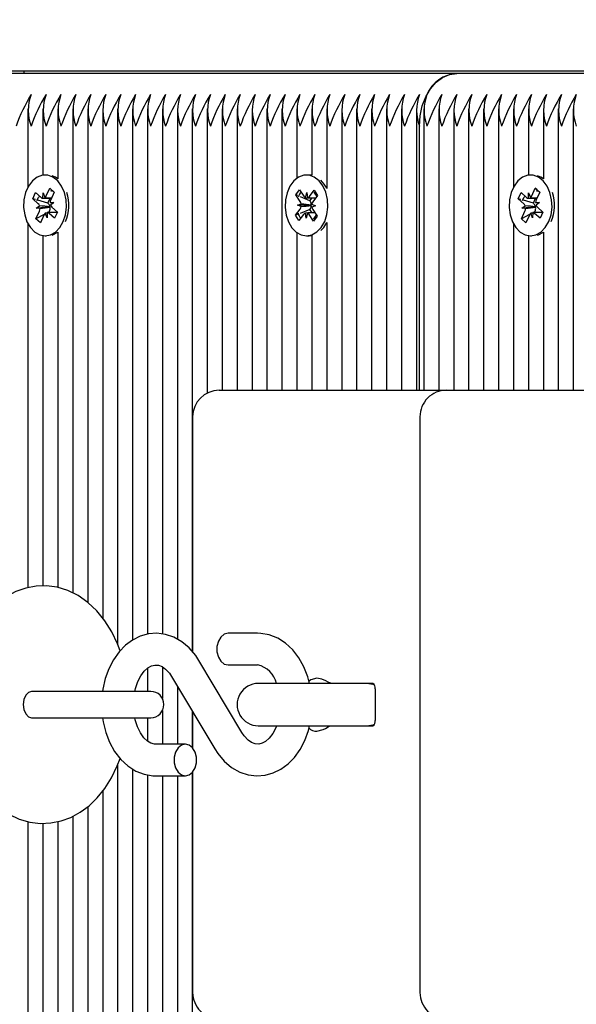
# Model space of a CAD drawing. Units: metres. Extents: x 3 to 16.8, y 5.5 to 17.7.
# Drawn here: x 9.9 to 10, y 14.6 to 14.8 of the extents above; entities that cross this region are included whole.
import ezdxf

# ---------------------------------------------------------------- set-up
doc = ezdxf.new("R2010")
doc.units = ezdxf.units.M
doc.header["$LTSCALE"] = 100
doc.header["$PDSIZE"] = -1
doc.linetypes.add('SLD-Сплошная', pattern=[0])
doc.layers.add('ПРИМЕЧАНИЯ', color=7, linetype='SLD-Сплошная')
doc.styles.add('SLDTEXTSTYLE3', font='isocpeui.ttf')
doc.dimstyles.new('SLDDIMSTYLE4', dxfattribs={"dimtxt": 0.3, "dimasz": 0.3, "dimexe": 0, "dimexo": 0.0625, "dimgap": 0.075, "dimtad": 2, "dimrnd": 1e-09, "dimzin": 12, "dimdsep": 46, "dimtxsty": 'SLDTEXTSTYLE3', "dimsah": 1, "dimcen": 0.09, "dimadec": 0, "dimazin": 3, "dimtfac": 1, "dimtdec": 3, "dimtofl": 0, "dimtmove": 0, "dimatfit": 3, "dimfxl": 1, "dimfrac": 2, "dimtolj": 1, "dimtzin": 12, "dimarcsym": 0})

# ---------------------------------------------------------------- blocks, each defined once
blk = doc.blocks.new('_D_14')
at = {"layer": 'Defpoints', "color": 0, "transparency": 16777216}
for p in [(13.65499521336985, 17.33466867870621), (13.65499521336985, 14.80292184708517), (6.409072091224519, 11.35716377777257)]:
    blk.add_point(p, dxfattribs=at)
at = {"layer": 'ПРИМЕЧАНИЯ', "color": 0, "lineweight": -2, "transparency": 16777216}
for p, q in [((6.409072091224519, 11.41966377777257), (6.409072091224519, 17.33466867870621)), ((6.709072091224519, 17.33466867870621), (13.35499521336985, 17.33466867870621)), ((13.65499521336985, 14.86542184708517), (13.65499521336985, 17.33466867870621))]:
    blk.add_line(p, q, dxfattribs=at)
at = {"layer": 'ПРИМЕЧАНИЯ', "color": 0, "transparency": 16777216}
for points in [[(6.709072091224519, 17.38466867870621), (6.709072091224519, 17.28466867870621), (6.409072091224519, 17.33466867870621)], [(13.35499521336985, 17.38466867870621), (13.35499521336985, 17.28466867870621), (13.65499521336985, 17.33466867870621)]]:
    blk.add_solid(points, dxfattribs=at)
at = {"layer": 'ПРИМЕЧАНИЯ', "color": 0, "transparency": 16777216, "insert": (10.03203365229719, 17.71353231506984), "char_height": 0.3, "attachment_point": 2, "style": 'SLDTEXTSTYLE3'}
blk.add_mtext('\\A1;7.25м', dxfattribs=at)
blk = doc.blocks.new('_D_16')
at = {"layer": 'Defpoints', "color": 0, "transparency": 16777216}
for p in [(11.17896231802888, 16.69334211545534), (3.345502430338796, 6.476501578714985), (11.17896231802892, 6.476501578714986)]:
    blk.add_point(p, dxfattribs=at)
at = {"layer": 'ПРИМЕЧАНИЯ', "color": 0, "lineweight": -2, "transparency": 16777216}
for p, q in [((11.11646231802888, 16.69334211545534), (3.345502430338794, 16.69334211545533)), ((3.345502430338794, 16.39334211545533), (3.345502430338796, 6.776501578714985)), ((11.11646231802892, 6.476501578714986), (3.345502430338796, 6.476501578714985))]:
    blk.add_line(p, q, dxfattribs=at)
at = {"layer": 'ПРИМЕЧАНИЯ', "color": 0, "transparency": 16777216}
for points in [[(3.295502430338794, 16.39334211545533), (3.395502430338794, 16.39334211545533), (3.345502430338794, 16.69334211545533)], [(3.295502430338796, 6.776501578714985), (3.395502430338796, 6.776501578714985), (3.345502430338796, 6.476501578714985)]]:
    blk.add_solid(points, dxfattribs=at)
at = {"layer": 'ПРИМЕЧАНИЯ', "color": 0, "transparency": 16777216, "insert": (2.970502430338797, 11.90402277519834), "char_height": 0.3, "attachment_point": 2, "rotation": 90, "style": 'SLDTEXTSTYLE3'}
blk.add_mtext('\\A1;10.22м', dxfattribs=at)

msp = doc.modelspace()

# ---------------------------------------------------------------- linework, layer by layer
at = {"color": 7, "linetype": 'SLD-Сплошная', "lineweight": 25}
for p, q in [((9.879867031962528, 14.80792184708516), (9.891180740461513, 14.80792184708516)), ((9.973084758731371, 14.80742184708516), (9.881988352306077, 14.80742184708516)), ((9.891180740461513, 14.80742184708516), (9.891180740461513, 14.80792184708516)), ((9.891180740461513, 14.80792184708516), (10.33865896460482, 14.80792184708516)), ((10.06500864028562, 14.80742184708516), (9.973084758731373, 14.80742184708516)), ((9.891888799238476, 14.80073101931478), (9.891888799238476, 14.78589842822961)), ((9.894717226363223, 14.80073101931478), (9.894717226363223, 14.78814252577616)), ((9.89754565348797, 14.80073101931478), (9.89754565348797, 14.78746062537718)), ((9.900374080612714, 14.80073101931478), (9.900374080612716, 14.7090431720711)), ((9.903202507737461, 14.80073101931478), (9.903202507737461, 14.7072687602676)), ((9.906030934862208, 14.80073101931478), (9.906030934862208, 14.70428275663215)), ((9.908859361986954, 14.80073101931478), (9.908859361986954, 14.69938780989443)), ((9.9116877891117, 14.80073101931478), (9.9116877891117, 14.70013988068161)), ((9.914516216236446, 14.80073101931478), (9.914516216236446, 14.70124682670146)), ((9.917344643361192, 14.80073101931478), (9.917344643361192, 14.70129068389953)), ((9.920173070485937, 14.80073101931478), (9.920173070485937, 14.70031052614688)), ((9.923001497610686, 14.80073101931478), (9.923001497610686, 14.69796637675022)), ((9.925829924735432, 14.80073101931478), (9.925829924735432, 14.74689240391805)), ((9.928658351860177, 14.80073101931478), (9.928658351860177, 14.74742184708516)), ((9.931486778984922, 14.80073101931478), (9.931486778984922, 14.74742184708516)), ((9.93431520610967, 14.80073101931478), (9.93431520610967, 14.74742184708516)), ((9.937143633234417, 14.80073101931478), (9.937143633234417, 14.74742184708516)), ((9.939972060359162, 14.80073101931478), (9.939972060359162, 14.74742184708516)), ((9.94280048748391, 14.80073101931478), (9.94280048748391, 14.78756056184478)), ((9.945628914608653, 14.80073101931478), (9.945628914608653, 14.7881200494987)), ((9.9484573417334, 14.80073101931478), (9.9484573417334, 14.78563261956273)), ((9.951285768858147, 14.80073101931478), (9.951285768858147, 14.74742184708516)), ((9.954114195982894, 14.80073101931478), (9.954114195982894, 14.74742184708516)), ((9.95694262310764, 14.80073101931478), (9.95694262310764, 14.74742184708516)), ((9.959771050232385, 14.80073101931478), (9.959771050232385, 14.74742184708516)), ((9.96259947735713, 14.80073101931478), (9.96259947735713, 14.74742184708516)), ((9.965427904481878, 14.80073101931478), (9.965427904481878, 14.74742184708516)), ((9.966842118044251, 14.80073101931478), (9.966842118044251, 14.74742184708516)), ((9.969670545168997, 14.80073101931478), (9.969670545168997, 14.74742184708516)), ((9.972498972293744, 14.80073101931478), (9.972498972293744, 14.74742184708516)), ((9.975327399418491, 14.80073101931478), (9.975327399418491, 14.74742184708516)), ((9.978155826543237, 14.80073101931478), (9.978155826543237, 14.74742184708516)), ((9.980984253667984, 14.80073101931478), (9.980984253667984, 14.74742184708516)), ((9.98381268079273, 14.80073101931478), (9.98381268079273, 14.78589842829298)), ((9.986641107917475, 14.80073101931478), (9.986641107917475, 14.78814252590385)), ((9.989469535042222, 14.80073101931478), (9.989469535042222, 14.78746062553931)), ((9.992297962166969, 14.80073101931478), (9.992297962166969, 14.74742184708516)), ((9.995126389291714, 14.80073101931478), (9.995126389291714, 14.74742184708516)), ((9.966013690919505, 14.74742184708516), (9.966013690919505, 14.79742184708516)), ((9.89530301280085, 14.78817184701755), (9.895127308392082, 14.78817184701755)), ((9.94508440245018, 14.78817184688572), (9.94462478304241, 14.78817184688572)), ((9.987226894355102, 14.78817184715061), (9.987051189983736, 14.78817184715061)), ((9.895361220505034, 14.78425383917006), (9.896013410867699, 14.7857115498621)), ((9.896013410867699, 14.7857115498621), (9.89684996736712, 14.78496298694117)), ((9.896289323111265, 14.78543616353482), (9.896013410867699, 14.7857115498621)), ((9.89684996736712, 14.78496298694117), (9.896197777004451, 14.78350527624913)), ((9.89682324486905, 14.78490325948523), (9.896628994067834, 14.78509714002501)), ((9.942584490590413, 14.78443850586054), (9.943301620623487, 14.78540362193195)), ((9.943301620623487, 14.78540362193195), (9.944142484341217, 14.78415401342669)), ((9.945167169630933, 14.78411809526883), (9.94605077627883, 14.78530725614254)), ((9.94605077627883, 14.78530725614254), (9.94673321639757, 14.78429308112377)), ((9.987285102096688, 14.78425383930311), (9.987937292459355, 14.78571154999515)), ((9.987937292459355, 14.78571154999515), (9.988773848958775, 14.78496298707423)), ((9.988213204681333, 14.78543616368942), (9.987937292459355, 14.78571154999515)), ((9.988773848958775, 14.78496298707423), (9.988121658596105, 14.78350527638219)), ((9.988747126460707, 14.78490325961829), (9.98855287589238, 14.78509713992563)), ((9.892801137202612, 14.78367498515625), (9.89333045112014, 14.7848580547034)), ((9.893831894317962, 14.7827526487001), (9.892801137202612, 14.78367498515625)), ((9.893314050198414, 14.78352448823215), (9.892801137202612, 14.78367498515625)), ((9.89333045112014, 14.7848580547034), (9.894361208235491, 14.78393571824727)), ((9.89566284068084, 14.7828353153201), (9.893772068171547, 14.78339009839079)), ((9.894719367299619, 14.78377773631836), (9.894748741639395, 14.78480189416573)), ((9.894748741639395, 14.78480189416573), (9.89508539719437, 14.78389417665758)), ((9.895084491879357, 14.78377689416574), (9.89631930083528, 14.78377689416574)), ((9.89566284068084, 14.7828353153201), (9.896084109902619, 14.78377689416574)), ((9.943425354308138, 14.78318889735527), (9.942584490590413, 14.78443850586054)), ((9.942967064571958, 14.78427664372025), (9.942584490590413, 14.78443850586054)), ((9.945273320322832, 14.78330089651865), (9.94349676806469, 14.78405253297255)), ((9.944462648410953, 14.78387741975866), (9.944667525972577, 14.7848606162647)), ((9.944667525972577, 14.7848606162647), (9.944837709257877, 14.78386427280042)), ((9.945273320322832, 14.78330089651865), (9.945676678773628, 14.78384373771265)), ((9.945348684752968, 14.78318889735527), (9.945273320322832, 14.78330089651865)), ((9.94673321639757, 14.78429308112377), (9.945849609749672, 14.78310392025006)), ((9.984725018794267, 14.78367498528931), (9.985254332711795, 14.78485805483645)), ((9.985755775909617, 14.78275264883316), (9.984725018794267, 14.78367498528931)), ((9.985237931714588, 14.78352448838736), (9.984725018794267, 14.78367498528931)), ((9.985254332711795, 14.78485805483645), (9.986285089827145, 14.78393571838032)), ((9.987586722272496, 14.78283531545315), (9.98569594984368, 14.78339009850024)), ((9.986643248891275, 14.78377773645142), (9.98667262323105, 14.78480189429879)), ((9.98667262323105, 14.78480189429879), (9.987009278786024, 14.78389417679064)), ((9.987008373471012, 14.78377689429879), (9.988243182426935, 14.78377689429879)), ((9.987586722272496, 14.78283531545315), (9.988007991494273, 14.78377689429879)), ((9.893404649417043, 14.77988070709393), (9.8940568397797, 14.78133841778597)), ((9.89344436091406, 14.78188647278164), (9.89408621411948, 14.78236257563335)), ((9.896001985823093, 14.78208825264618), (9.89344436091406, 14.78188647278164)), ((9.894168549872942, 14.78184493119194), (9.89344436091406, 14.78188647278164)), ((9.89592171609696, 14.78120776696432), (9.895653739397043, 14.78106648301366)), ((9.895755224762793, 14.78275264870011), (9.89566284068084, 14.7828353153201)), ((9.89592171609696, 14.78120776696432), (9.895980170224531, 14.78133841778598)), ((9.896079253875257, 14.78106679986938), (9.89592171609696, 14.78120776696432)), ((9.896001985823093, 14.78208825264618), (9.896070166479207, 14.78213882652276)), ((9.896078912568882, 14.78208383990379), (9.896001985823093, 14.78208825264618)), ((9.896086066911208, 14.78299876284316), (9.89681025587009, 14.78295722125345)), ((9.89681025587009, 14.78295722125345), (9.896168402664674, 14.78248111840177)), ((9.896422722466186, 14.782091045335), (9.89745347958154, 14.78116870887887)), ((9.942516349687251, 14.78055061264766), (9.943399956335139, 14.78173977352139)), ((9.94290031267678, 14.78248229451726), (9.943604833896764, 14.78272297002743)), ((9.94359553759344, 14.78219255389098), (9.94290031267678, 14.78248229451726)), ((9.945473587353911, 14.7824595121081), (9.94290031267678, 14.78248229451726)), ((9.945244091412057, 14.78163319212215), (9.943441829758367, 14.78091791491825)), ((9.945244091412057, 14.78163319212215), (9.945323286779969, 14.78173977352139)), ((9.945667974696185, 14.78100325870261), (9.945244091412057, 14.78163319212215)), ((9.945473587353911, 14.7824595121081), (9.94554842490028, 14.78248507778892)), ((9.945547437403365, 14.78242873450063), (9.945473587353911, 14.7824595121081)), ((9.946349253408025, 14.78236139925417), (9.945644732188047, 14.78212072374403)), ((9.945654028491367, 14.78265113988046), (9.946349253408025, 14.78236139925417)), ((9.945824211776667, 14.78165479641618), (9.946665075494398, 14.78040518791091)), ((9.9853285310087, 14.77988070722699), (9.985980721371355, 14.78133841791903)), ((9.985368242505716, 14.7818864729147), (9.986010095711134, 14.7823625757664)), ((9.987925867414747, 14.78208825277924), (9.985368242505716, 14.7818864729147)), ((9.986092431464597, 14.781844931325), (9.985368242505716, 14.7818864729147)), ((9.987845597688615, 14.78120776709737), (9.987577620988697, 14.78106648314671)), ((9.987679106354447, 14.78275264883316), (9.987586722272496, 14.78283531545315)), ((9.987845597688615, 14.78120776709737), (9.987904051816185, 14.78133841791903)), ((9.988003135466911, 14.78106680000243), (9.987845597688615, 14.78120776709737)), ((9.987925867414747, 14.78208825277924), (9.987994048070863, 14.78213882665582)), ((9.988002794160536, 14.78208384003684), (9.987925867414747, 14.78208825277924)), ((9.988009948502864, 14.78299876297622), (9.988734137461744, 14.78295722138651)), ((9.988734137461744, 14.78295722138651), (9.988092284256329, 14.78248111853483)), ((9.98834660405784, 14.78209104546807), (9.989377361173194, 14.78116870901193)), ((9.894946520068723, 14.78069361947466), (9.893404649417043, 14.77988070709393)), ((9.894241205916451, 14.77913214417301), (9.893404649417043, 14.77988070709393)), ((9.894893396279114, 14.78058985486505), (9.894241205916451, 14.77913214417301)), ((9.895505875144755, 14.78004179986937), (9.895169219589778, 14.78094951737753)), ((9.895535249484531, 14.78106595771674), (9.895505875144755, 14.78004179986937)), ((9.89740788474971, 14.78106679986938), (9.895841625384701, 14.78106679986938)), ((9.89692416566401, 14.7799856393317), (9.895893408548657, 14.78090797578784)), ((9.89745347958154, 14.78116870887887), (9.89692416566401, 14.7799856393317)), ((9.9429359651518, 14.78071714860853), (9.942516349687251, 14.78055061264766)), ((9.94319878980598, 14.7795364376289), (9.942516349687251, 14.78055061264766)), ((9.944082396453874, 14.78072559850262), (9.94319878980598, 14.7795364376289)), ((9.944582040112232, 14.77998307750674), (9.944411856826932, 14.78097942097102)), ((9.944786917673854, 14.78096627401278), (9.944582040112232, 14.77998307750674)), ((9.945947945461322, 14.77944007183949), (9.945107081743588, 14.78068968034475)), ((9.946665075494398, 14.78040518791091), (9.945947945461322, 14.77944007183949)), ((9.986870401660378, 14.78069361960772), (9.9853285310087, 14.77988070722699)), ((9.986165087508105, 14.77913214430607), (9.9853285310087, 14.77988070722699)), ((9.98681727787077, 14.78058985499811), (9.986165087508105, 14.77913214430607)), ((9.987429756736411, 14.78004180000243), (9.987093101181435, 14.78094951751059)), ((9.987459131076186, 14.7810659578498), (9.987429756736411, 14.78004180000243)), ((9.989331766341364, 14.78106680000243), (9.987765506976357, 14.78106680000243)), ((9.988848047255667, 14.77998563946476), (9.987817290140311, 14.7809079759209)), ((9.989377361173194, 14.78116870901193), (9.988848047255667, 14.77998563946476)), ((9.891888799238476, 14.77894526580549), (9.891888799238476, 14.71006783111124)), ((9.94734857194249, 14.77764591001216), (9.947887281509272, 14.77825648520152)), ((9.947887281509272, 14.77825648520152), (9.9484573417334, 14.77921107420871)), ((9.9484573417334, 14.77921107420871), (9.9484573417334, 14.74742184708516)), ((9.98381268079273, 14.77894526600823), (9.98381268079273, 14.74742184708516)), ((9.894717226363223, 14.77670116825894), (9.894717226363223, 14.71038580192654)), ((9.895127308392082, 14.77667184701755), (9.89530301280085, 14.77667184701755)), ((9.89754565348797, 14.77738306865793), (9.89754565348797, 14.71008846112213)), ((9.94280048748391, 14.77728313192666), (9.94280048748391, 14.74742184708516)), ((9.94462478304241, 14.77667184688572), (9.94508440245018, 14.77667184688572)), ((9.945628914608653, 14.77672364427274), (9.945628914608653, 14.74742184708516)), ((9.986641107917475, 14.77670116839736), (9.986641107917475, 14.74742184708516)), ((9.987051189983736, 14.77667184715061), (9.987226894355102, 14.77667184715061)), ((9.989469535042222, 14.7773830687619), (9.989469535042222, 14.74742184708516)), ((9.928069148173115, 14.74742184708516), (9.932462546455318, 14.74742184708516)), ((9.932462546455318, 14.74742184708516), (9.971102156762107, 14.74742184708516)), ((9.971102156762107, 14.74742184708516), (10.01377982629177, 14.74742184708516)), ((9.923069148173115, 14.74242184708516), (9.923069148173115, 14.69788608517167)), ((9.966102156762107, 14.74242184708516), (9.966102156762107, 14.63342184708516)), ((9.935365460316312, 14.70142184708515), (9.929798006203018, 14.70142184708515)), ((9.932393790958578, 14.68262541382789), (9.924241475963232, 14.69629203267046)), ((9.914516216236446, 14.6948019882692), (9.914516216236446, 14.69042184708516)), ((9.917344643361192, 14.69505374536356), (9.917344643361192, 14.68907125728462)), ((9.929798006203018, 14.69542184708515), (9.935365460316312, 14.69542184708515)), ((9.919088608157251, 14.69321828034242), (9.927240923152599, 14.67955166149985)), ((9.95438726001914, 14.69192184708516), (9.93549049707335, 14.69192184708516)), ((9.957211283796845, 14.69192184708516), (9.95438726001914, 14.69192184708516)), ((9.898746080961407, 14.69042184708516), (9.892561579617015, 14.69042184708516)), ((9.915124540617313, 14.69042184708516), (9.898746080961407, 14.69042184708516)), ((9.920173070485937, 14.69140027732074), (9.920173070485937, 14.68042184708516)), ((9.957625497359219, 14.69092184708516), (9.957625497359219, 14.68492184708516)), ((9.917344643361192, 14.6867724368857), (9.917344643361192, 14.68042184708516)), ((9.923001497610686, 14.68665867503231), (9.923001497610686, 14.67979586474794)), ((9.923069148173115, 14.68654526498231), (9.923069148173115, 14.67972000069103)), ((9.892561579617016, 14.68542184708516), (9.898746080961407, 14.68542184708516)), ((9.898746080961407, 14.68542184708516), (9.915124540617313, 14.68542184708516)), ((9.914516216236446, 14.68542184708516), (9.914516216236446, 14.68102894011289)), ((9.93549049707335, 14.68392184708516), (9.95438726001914, 14.68392184708516)), ((9.95438726001914, 14.68392184708516), (9.957211283796845, 14.68392184708516)), ((9.921684392912814, 14.68042184708516), (9.91611693879952, 14.68042184708516)), ((9.908859361986954, 14.67647578466485), (9.908859361986954, 14.31111267485554)), ((9.9116877891117, 14.67575032706284), (9.9116877891117, 14.31111267485554)), ((9.923001497610686, 14.67504782942236), (9.923001497610686, 14.31111267485553)), ((9.923069148173115, 14.67512369347928), (9.923069148173115, 14.63342184708516)), ((9.914516216236446, 14.67462099128263), (9.914516216236446, 14.31111267485554)), ((9.91611693879952, 14.67442184708516), (9.921684392912814, 14.67442184708516)), ((9.917344643361192, 14.67442184708516), (9.917344643361192, 14.31111267485554)), ((9.920173070485937, 14.67442184708516), (9.920173070485937, 14.31111267485554)), ((9.906030934862208, 14.67155755495294), (9.906030934862208, 14.31111267485554)), ((9.903202507737461, 14.66859751888612), (9.903202507737461, 14.31111267485554)), ((9.891888799238476, 14.66577303489529), (9.891888799238476, 14.33289842836482)), ((9.89754565348797, 14.66577838417815), (9.89754565348797, 14.33446062551239)), ((9.900374080612716, 14.66677938252586), (9.900374080612716, 14.31111267485553)), ((9.894717226363223, 14.66545138327487), (9.894717226363223, 14.33514252591138))]:
    msp.add_line(p, q, dxfattribs=at)
at = {"color": 7, "linetype": 'SLD-Сплошная', "lineweight": 25, "flags": 128}
for points in [[(9.966013690919505, 14.79742184708516), (9.96614955950476, 14.79937275030532), (9.966551943906989, 14.80124868140881), (9.967205380719275, 14.80297754941536), (9.96808475873137, 14.80449291489702), (9.969156283939435, 14.80573654320818), (9.97037877823064, 14.80666064241027), (9.971705261834956, 14.80722969988919), (9.973084758731371, 14.80742184708516)], [(9.898563165443248, 14.77934739216377), (9.898995865501558, 14.78065237484161), (9.899185489889122, 14.78206853996392), (9.89912012380828, 14.78350690466778), (9.898803874450293, 14.78487709120892), (9.898256612925401, 14.78609300572776), (9.897512725687903, 14.78707824784325), (9.89661895390876, 14.78777091116983), (9.895631456555915, 14.78812747312323), (9.894612281719809, 14.78812552960459), (9.893625467903657, 14.78776520273233), (9.892733020248775, 14.78706913316902), (9.891991014523514, 14.78608105752529), (9.891446073676498, 14.78486306022773), (9.891132438345295, 14.78349167252602), (9.891069815391235, 14.78205306375306), (9.891262139644835, 14.78063762698891), (9.891697326665922, 14.77933429933105), (9.892348032053452, 14.77822497364955), (9.893173369594802, 14.77737935295678), (9.894121480296869, 14.77685057071084), (9.895132790877335, 14.77667185224497), (9.89614375697309, 14.77685442709767), (9.897090855866264, 14.77738682341947), (9.897914577850212, 14.77823558879146), (9.898563165443248, 14.77934739216377)], [(9.89754565348797, 14.78746062537718), (9.89707857331653, 14.78777091116983), (9.896436883773317, 14.78804480439658)], [(9.947427662101502, 14.77825648520152), (9.94807208462694, 14.77937312197674), (9.948499900515532, 14.78068132135042), (9.948684228521604, 14.7820988843447), (9.94861348663862, 14.78353674026319), (9.948292119839266, 14.78490454333049), (9.94774032078144, 14.78611634944945), (9.946992761029325, 14.78709601638489), (9.946096412511478, 14.78778198806031), (9.945107596101815, 14.78813116235251), (9.94408844277197, 14.78812159935654), (9.943102989673834, 14.7877538999506), (9.942213156449812, 14.78705116804068), (9.941474854593945, 14.78605755885714), (9.940934474327124, 14.78483550451922), (9.940625969728888, 14.78346179119538), (9.940568725277748, 14.78202273434591), (9.940766337853098, 14.78060875520515), (9.941206390730063, 14.77930869928277), (9.941861233767977, 14.77820425387364), (9.94268972077043, 14.77736481534468), (9.943639794852093, 14.7768431287059), (9.944651759364284, 14.77667197344745), (9.945662028854962, 14.77686210388368), (9.946607124376513, 14.77740157342004), (9.947427662101502, 14.77825648520152)], [(9.945628914608653, 14.7881200494987), (9.945567215509586, 14.78813116235251), (9.94508440245018, 14.78817184688572)], [(9.990487047034902, 14.77934739229683), (9.990919747093214, 14.78065237497466), (9.991109371480778, 14.78206854009698), (9.991044005399935, 14.78350690480084), (9.990727756041947, 14.78487709134198), (9.990180494517055, 14.78609300586081), (9.98943660727956, 14.78707824797631), (9.988542835500414, 14.78777091130288), (9.987555338147569, 14.78812747325629), (9.986536163311463, 14.78812552973765), (9.985549349495312, 14.78776520286539), (9.984656901840431, 14.78706913330208), (9.983914896115168, 14.78608105765835), (9.983369955268152, 14.78486306036079), (9.98305631993695, 14.78349167265907), (9.982993696982891, 14.78205306388612), (9.98318602123649, 14.78063762712197), (9.983621208257576, 14.77933429946411), (9.984271913645108, 14.77822497378261), (9.985097251186456, 14.77737935308983), (9.986045361888523, 14.77685057084389), (9.98705667246899, 14.77667185237803), (9.988067638564747, 14.77685442723072), (9.989014737457918, 14.77738682355252), (9.989838459441867, 14.77823558892451), (9.990487047034902, 14.77934739229683)], [(9.989469535042222, 14.78746062553932), (9.989002454908185, 14.78777091130289), (9.988360765414711, 14.7880448045146)], [(9.896167908131403, 14.78525437944389), (9.896316598845123, 14.78521201106565), (9.89662899406784, 14.78509714002501)], [(9.94598508608171, 14.78492714883127), (9.946160878552623, 14.78472499021418), (9.946588861666882, 14.78411809526882)], [(9.988091789610632, 14.78525437946527), (9.988240480399375, 14.78521201106565), (9.988552875892385, 14.78509713992562)], [(9.893567842096854, 14.78338443430093), (9.89387015913636, 14.78392019663021), (9.894119475505306, 14.78415202420952)], [(9.98549172370891, 14.78338443440337), (9.985794040690616, 14.78392019663022), (9.986043357150821, 14.78415202429439)], [(9.896436883773317, 14.77679888963853), (9.896603376380861, 14.77685442709767), (9.89754565348797, 14.77738306865793)], [(9.945084402450181, 14.77667184688572), (9.945111378772056, 14.77667197344745), (9.945628914608653, 14.77672364427274)], [(9.988360765414711, 14.77679888978662), (9.988527257972518, 14.77685442723073), (9.989469535042222, 14.77738306876191)], [(9.909325328758928, 14.69810404053113), (9.90885504507441, 14.69939970327482), (9.907754097328306, 14.70168201086), (9.906436459687818, 14.70378315208653), (9.904914229795839, 14.70565853165761), (9.903210353674858, 14.70726326779557), (9.901361490134605, 14.70855754670223), (9.899413690021987, 14.70951550905443), (9.897413697348098, 14.71012893385475), (9.895402429691643, 14.71040348472225), (9.89341289378317, 14.71035214148503), (9.891471711792807, 14.70999002603806), (9.8896032924762, 14.70933293026941), (9.887821096489025, 14.70839235485785), (9.886137425681984, 14.70717528773199), (9.884567016447814, 14.70568718682177), (9.883129356727311, 14.70393754041168), (9.881847944183185, 14.7019455457194), (9.880746289815978, 14.69974188151993), (9.879843401537643, 14.69736511010954), (9.879152422078317, 14.69485845090536), (9.878679576506567, 14.69225977095958), (9.878428046173656, 14.68960457016219), (9.87838394575194, 14.68792184708516)], [(9.924241475963234, 14.69629203267046), (9.923649774466138, 14.69719696449119), (9.922434633845723, 14.69863916327081), (9.921037757228115, 14.69981889121681), (9.919509873899365, 14.70068759982172), (9.917907579427078, 14.70122189670156), (9.916285643720672, 14.70142008690342), (9.914688171649182, 14.70129493624577), (9.913149969518216, 14.70086457931543), (9.911697716555592, 14.7001471841722), (9.910350407219198, 14.69915598631999), (9.909129888011108, 14.69790347727709), (9.908063027137525, 14.69640906761188), (9.907178580548663, 14.69470461744555), (9.906501364682136, 14.69283329821166), (9.906048776678299, 14.69084459620113), (9.906003898299117, 14.69042184708516)], [(9.929798006203018, 14.70142184708515), (9.929061184085523, 14.70124092494751), (9.928413233589731, 14.70071998041451), (9.927932307108172, 14.69992184708515), (9.927676411472236, 14.69894279161815), (9.927676411472236, 14.69790090255215), (9.927932307108172, 14.69692184708515), (9.928413233589731, 14.6961237137558), (9.929061184085523, 14.6956027692228), (9.929798006203018, 14.69542184708515), (9.929798006203018, 14.69542184708515)], [(9.9451899658996, 14.69192184708516), (9.94487557202196, 14.69317946742198), (9.944145548111965, 14.69505451753726), (9.943189468097934, 14.69677222850154), (9.942021238268318, 14.69828375720723), (9.940666791017213, 14.69953863263306), (9.939167951405068, 14.70049194162742), (9.937579555452087, 14.70111476709049), (9.935957987872342, 14.70140011599132), (9.93536546031631, 14.70142184708516)], [(9.912098916820746, 14.69042184708516), (9.912215913886305, 14.6909934940835), (9.912673568292355, 14.69229521332438), (9.913256854590994, 14.6933993086731), (9.9139178180592, 14.69426628425828), (9.914601928561483, 14.69487872051547), (9.915263918597915, 14.69524876637068), (9.915901828020255, 14.69541075994558), (9.916607886984826, 14.69536424203562), (9.917267050114411, 14.69510829245733), (9.917932339585764, 14.69464060217911), (9.918655633163773, 14.69386055213071), (9.919088608157253, 14.69321828034242)], [(9.946604682079048, 14.69292184708516), (9.945469527677629, 14.69264354661914), (9.945182596008086, 14.69244426241181), (9.945091572218093, 14.69231543584015)], [(9.949433109203795, 14.69192184708516), (9.949244010260703, 14.69194889725306), (9.949032689314674, 14.69201962669225), (9.948729261392028, 14.692160204948), (9.94827989443994, 14.69240070319469), (9.947534273388445, 14.69274995571257), (9.946604682079048, 14.69292184708516)], [(9.957492703214738, 14.69162905313673), (9.957226565050851, 14.69172607315034), (9.95599049707335, 14.69192184708516)], [(9.89258413144117, 14.69042209708516), (9.891973837709319, 14.69023177688632), (9.891456455665814, 14.68968979081482), (9.891110752036703, 14.68887865133693), (9.890989357065703, 14.68792184708516), (9.891110752036703, 14.68696504283339), (9.891456455665814, 14.6861539033555), (9.891973837709319, 14.685611917284), (9.89258413144117, 14.68542159708516)], [(9.87838394575194, 14.68792184708516), (9.878417435699314, 14.68645519290848), (9.878651320859753, 14.68379441556355), (9.879108198183186, 14.68118257642085), (9.879787250336804, 14.67865275290786), (9.880687582260846, 14.67623709092865), (9.881807757764477, 14.67396918549523), (9.883144045368716, 14.67188598306588), (9.884683361161942, 14.67003260754731), (9.886401640151412, 14.6684537115361), (9.888261119579266, 14.66718821531601), (9.890215328323034, 14.66626045441263), (9.89221784114164, 14.66567719728966), (9.894228406006873, 14.66543187372296), (9.896214711073338, 14.66551115013051), (9.898150143613908, 14.66589975708004), (9.9000114879009, 14.66658213205675), (9.901785536565068, 14.66754721469584), (9.903459911374437, 14.66878831466501), (9.905019518563254, 14.67029986945042), (9.906444434004671, 14.6720717367763), (9.907710964943867, 14.67408369958506), (9.908795836745774, 14.67630417907218), (9.909325616265265, 14.67773531300791)], [(9.906012774056125, 14.68542184708516), (9.906109941727111, 14.68465183906126), (9.906606827093873, 14.68266422674833), (9.907336851003866, 14.68078917663305), (9.908292931017899, 14.67907146566877), (9.909461160847515, 14.67755993696308), (9.91081560809862, 14.67630506153726), (9.912314447710765, 14.67535175254289), (9.913902843663744, 14.67472892707982), (9.915524411243489, 14.67444357817899), (9.916116938799522, 14.67442184708515)], [(9.916116938799522, 14.68042184708515), (9.915843207021574, 14.68043979321751), (9.915174927495386, 14.68063268303735), (9.914511993528587, 14.68103148034254), (9.913849511050413, 14.68165302468626), (9.913173297867411, 14.68257881683338), (9.912598219397426, 14.68372662575966), (9.912161606271878, 14.68505501380674), (9.912093843324723, 14.68542184708516)], [(9.927240923152599, 14.67955166149985), (9.927832624649694, 14.67864672967912), (9.929047765270107, 14.6772045308995), (9.930444641887716, 14.6760248029535), (9.931972525216466, 14.67515609434859), (9.933574819688754, 14.67462179746875), (9.935196755395161, 14.6744236072669), (9.93679422746665, 14.67454875792454), (9.938332429597615, 14.67497911485489), (9.939784682560239, 14.67569650999811), (9.941131991896633, 14.67668770785032), (9.942352511104724, 14.67794021689322), (9.943419371978306, 14.67943462655844), (9.94430381856717, 14.68113907672476), (9.944981034433695, 14.68301039595865), (9.945188462114544, 14.68392184708516)], [(9.938940097765753, 14.68392184708516), (9.938808830823477, 14.68354848084593), (9.938225544524839, 14.6824443854972), (9.93756458105663, 14.68157740991203), (9.93688047055435, 14.68096497365484), (9.936218480517917, 14.68059492779963), (9.935580571095578, 14.68043293422473), (9.934874512131007, 14.6804794521347), (9.934215349001422, 14.68073540171298), (9.933550059530068, 14.6812030919912), (9.932826765952058, 14.6819831420396), (9.932393790958578, 14.68262541382789)], [(9.946604682079048, 14.68292184708516), (9.947795706308279, 14.68320014755118), (9.948198473861481, 14.68339943175851), (9.948747728944445, 14.68369286874758), (9.949005838117829, 14.68381310263708), (9.949265182073741, 14.68389995946), (9.949433109203795, 14.68392184708516)], [(9.95599049707335, 14.68392184708516), (9.957226565050851, 14.68411762101998), (9.957470225046567, 14.68420561174206)], [(9.921684392912814, 14.68042184708515), (9.920947570795317, 14.68024092494751), (9.920299620299527, 14.67971998041451), (9.919818693817968, 14.67892184708515), (9.919562798182033, 14.67794279161815), (9.919562798182033, 14.67690090255215), (9.919818693817968, 14.67592184708515), (9.920299620299529, 14.6751237137558), (9.920947570795317, 14.67460276922279), (9.921684392912814, 14.67442184708515), (9.92242121503031, 14.67460276922279), (9.9230691655261, 14.6751237137558), (9.923550092007659, 14.67592184708515), (9.923805987643595, 14.67690090255215), (9.923805987643595, 14.67794279161815), (9.923550092007659, 14.67892184708515), (9.9230691655261, 14.67971998041451), (9.92242121503031, 14.68024092494751), (9.921684392912814, 14.68042184708515)]]:
    msp.add_lwpolyline(points, dxfattribs=at)
at = {"color": 7, "linetype": 'SLD-Сплошная', "lineweight": 25}
for centre, radius, start, end in [((9.97356720782029, 14.80073956104046), 0.006699679388347288, 94.12948755199947, 156.3992918134879), ((9.919217069478343, 14.78714865265694), 0.0313045890695221, 148.6788727810597, 160.8423235775842), ((9.900629212998748, 14.80042184708516), 0.008688955447647053, 159.8019720276725, 200.1980279723173), ((9.922045496608234, 14.78714865265451), 0.03130458907517959, 148.6788727821619, 160.8423235764799), ((9.9034576401235, 14.80042184708516), 0.008688955447653721, 159.8019720276887, 200.1980279723011), ((9.92487392373805, 14.78714865265211), 0.03130458908075557, 148.6788727832343, 160.842323575379), ((9.906286067249525, 14.80042184708516), 0.008688955448853435, 159.8019720305965, 200.1980279693892), ((9.927702350861223, 14.78714865265285), 0.03130458907902677, 148.6788727828995, 160.8423235757185), ((9.909114494372995, 14.80042184708516), 0.00868895544765539, 159.8019720276928, 200.1980279722971), ((9.930530777982485, 14.78714865265449), 0.031304589075197, 148.6788727821471, 160.8423235764598), ((9.91194292149772, 14.80042184708516), 0.008688955447635384, 159.8019720276442, 200.1980279723456), ((9.933359205107218, 14.78714865265451), 0.03130458907517807, 148.6788727821603, 160.8423235764789), ((9.91477134862248, 14.80042184708516), 0.00868895544764872, 159.8019720276766, 200.1980279723132), ((9.936187632231977, 14.78714865265449), 0.031304589075197, 148.6788727821471, 160.8423235764598), ((9.91759977574624, 14.80042184708516), 0.008688955446721802, 159.801972025428, 200.1980279745619), ((9.939016059356435, 14.78714865265464), 0.03130458907487461, 148.6788727821038, 160.8423235765408), ((9.92042820287198, 14.80042184708516), 0.00868895544765539, 159.8019720276928, 200.1980279722971), ((9.941844486486422, 14.78714865265217), 0.03130458908063721, 148.6788727832279, 160.8423235754174), ((9.923256629996738, 14.80042184708516), 0.008688955447667058, 159.8019720277211, 200.1980279722687), ((9.944672913606036, 14.78714865265458), 0.03130458907499941, 148.6788727821097, 160.8423235764995), ((9.926085057121773, 14.80042184708516), 0.008688955447937132, 159.8019720283872, 200.1980279716246), ((9.94750134072921, 14.78714865265532), 0.03130458907326811, 148.678872781776, 160.842323576841), ((9.928913484246207, 14.80042184708516), 0.008688955447644774, 159.8019720276645, 200.1980279723213), ((9.95032976785553, 14.78714865265458), 0.03130458907500093, 148.6788727821114, 160.8423235765005), ((9.931741911369983, 14.80042184708516), 0.008688955446733471, 159.8019720254563, 200.1980279745335), ((9.95315819498035, 14.78714865265455), 0.03130458907507851, 148.6788727821407, 160.8423235764982), ((9.934570338494735, 14.80042184708516), 0.008688955446740141, 159.8019720254725, 200.1980279745173), ((9.955986622110153, 14.78714865265217), 0.03130458908063721, 148.6788727832279, 160.8423235754174), ((9.937398765620477, 14.80042184708516), 0.008688955447675395, 159.8019720277413, 200.1980279722485), ((9.958815049234731, 14.78714865265224), 0.03130458908045691, 148.6788727831757, 160.8423235754368), ((9.940227192745203, 14.80042184708516), 0.00868895544765539, 159.8019720276928, 200.1980279722971), ((9.96164347635468, 14.78714865265451), 0.03130458907517959, 148.6788727821619, 160.8423235764799), ((9.94305561986898, 14.80042184708516), 0.008688955446746369, 159.8019720255216, 200.1980279745382), ((9.964471903474461, 14.78714865265685), 0.03130458906971965, 148.6788727810971, 160.8423235775446), ((9.945884046994687, 14.80042184708516), 0.008688955447647053, 159.8019720276725, 200.1980279723173), ((9.967300330604173, 14.78714865265451), 0.03130458907517959, 148.6788727821619, 160.8423235764799), ((9.948712474119441, 14.80042184708516), 0.00868895544765539, 159.8019720276928, 200.1980279722971), ((9.970128757728917, 14.78714865265451), 0.03130458907517807, 148.6788727821603, 160.8423235764789), ((9.951540901244208, 14.80042184708516), 0.008688955447675395, 159.8019720277413, 200.1980279722485), ((9.972957184858643, 14.78714865265215), 0.03130458908065602, 148.6788727832147, 160.8423235753983), ((9.954369328368934, 14.80042184708516), 0.00868895544765539, 159.8019720276928, 200.1980279722971), ((9.975785611978246, 14.78714865265458), 0.03130458907500093, 148.6788727821114, 160.8423235765005), ((9.957197755494654, 14.80042184708516), 0.008688955448570025, 159.801972029909, 200.1980279700767), ((9.978614039108228, 14.78714865265211), 0.03130458908075712, 148.678872783236, 160.84232357538), ((9.960026182617444, 14.80042184708516), 0.008688955446733471, 159.8019720254563, 200.1980279745335), ((9.981442466227904, 14.78714865265451), 0.03130458907517959, 148.6788727821619, 160.8423235764799), ((9.96285460974317, 14.80042184708516), 0.008688955447653721, 159.8019720276887, 200.1980279723011), ((9.986271255041924, 14.78620567311096), 0.03350444468357138, 149.0795509687552, 160.4416453898623), ((9.965683036866944, 14.80042184708516), 0.008688955446740141, 159.8019720254725, 200.1980279745173), ((9.987099320477396, 14.78714865265451), 0.03130458907517959, 148.6788727821619, 160.8423235764799), ((9.968511463992678, 14.80042184708516), 0.008688955447668727, 159.8019720277251, 200.1980279722647), ((9.989927747601977, 14.78714865265458), 0.03130458907500093, 148.6788727821114, 160.8423235765005), ((9.971339891117402, 14.80042184708516), 0.008688955447647053, 159.8019720276725, 200.1980279723173), ((9.992756174726726, 14.78714865265458), 0.03130458907500245, 148.6788727821131, 160.8423235765016), ((9.974168318252746, 14.80042184708516), 0.008688955457592476, 159.8019720517966, 200.1980279481892), ((9.975582531804863, 14.80042184708516), 0.00868895544796714, 159.8019720284491, 200.1980279715518), ((9.996998815417333, 14.78714865265294), 0.03130458907883602, 148.6788727828661, 160.8423235757624), ((9.978410958929283, 14.80042184708516), 0.008688955447660391, 159.8019720277049, 200.1980279722959), ((9.999827242538691, 14.78714865265454), 0.03130458907510979, 148.6788727821411, 160.8423235764907), ((9.981239386054328, 14.80042184708516), 0.008688955447941692, 159.8019720284063, 200.1980279716385), ((10.00265566965687, 14.78714865265764), 0.0313045890678881, 148.6788727807394, 160.8423235779012), ((9.984067813179077, 14.80042184708516), 0.0086889554479438, 159.8019720284034, 200.1980279716084), ((10.00548409678695, 14.78714865265513), 0.03130458907375399, 148.6788727818908, 160.8423235767679), ((9.986896240303828, 14.80042184708516), 0.008688955447950028, 159.8019720284265, 200.1980279716183), ((10.00831252391666, 14.78714865265279), 0.03130458907920923, 148.6788727829506, 160.8423235757), ((9.989724667428595, 14.80042184708516), 0.008688955447968808, 159.8019720284531, 200.1980279715477), ((10.01114095104133, 14.78714865265281), 0.03130458907913316, 148.678872782923, 160.8423235757035), ((9.992553094553337, 14.80042184708516), 0.008688955447963807, 159.8019720284409, 200.1980279715599), ((10.01396937816581, 14.78714865265294), 0.03130458907883602, 148.6788727828661, 160.8423235757624), ((9.99538152167806, 14.80042184708516), 0.008688955447943361, 159.8019720284104, 200.1980279716344), ((10.01679780528576, 14.78714865265521), 0.03130458907355427, 148.6788727818546, 160.8423235768095), ((9.998209948802806, 14.80042184708516), 0.008688955447943361, 159.8019720284104, 200.1980279716344), ((10.01962623241547, 14.78714865265287), 0.031304589079015, 148.6788727829094, 160.8423235757346), ((10.00103837592756, 14.80042184708516), 0.008688955447950028, 159.8019720284265, 200.1980279716183), ((10.02245465954005, 14.78714865265294), 0.0313045890788345, 148.6788727828644, 160.8423235757613), ((10.00386680305231, 14.80042184708516), 0.008688955447950028, 159.8019720284265, 200.1980279716183), ((9.94373063470819, 14.78345950874034), 0.005202323514406739, 24.69067949107906, 45.93719865651464), ((9.894764704109841, 14.7843654990625), 0.0005895086680986804, 226.8067431678973, 265.5892500400783), ((9.89453124012416, 14.78460475182084), 0.0009011143773780151, 307.9496406087097, 337.0815374471064), ((9.897427411743648, 14.78296850842454), 0.001341685987614128, 156.417468172027, 178.7078962939121), ((9.891836967770514, 14.78243031309224), 0.007819230688863442, 336.7792845055855, 18.19313633644592), ((9.944314877565873, 14.78384494345014), 0.00124368288933798, 122.5766015780157, 170.926575771418), ((9.942421330810971, 14.78253460578487), 0.001198399199748663, 9.043244102002474, 33.09106397242777), ((9.94476426049544, 14.78455013905172), 0.0007372388329211757, 212.5006900837391, 245.8510353289647), ((9.944593546668573, 14.78452192493914), 0.000701513866983854, 290.3681506306791, 324.8545142851996), ((9.944271085805484, 14.7825028282975), 0.001277462423577298, 359.2038419785333, 32.48346254417438), ((9.946788334493347, 14.78242980089129), 0.001155699378841796, 144.3170220484664, 168.9585251155333), ((9.986688585701492, 14.78436549919556), 0.0005895086680947284, 226.8067431680308, 265.5892500405682), ((9.986455121715863, 14.78460475195387), 0.0009011143773211354, 307.9496406075356, 337.0815374475393), ((9.989351293335291, 14.7829685085576), 0.001341685987601518, 156.417468172123, 178.7078962941276), ((9.983760849354997, 14.78243031322649), 0.00781923069592256, 336.7792845182599, 18.19313515815699), ((9.893165559536403, 14.78204026957808), 0.0009754414665164993, 19.29431244222283, 46.91277263866458), ((9.892827205040444, 14.78187518561057), 0.001341685987672736, 336.4174681727815, 358.7078962935143), ((9.895005295444326, 14.78198016601812), 0.001076625968784588, 8.4744445150468, 45.84873084624519), ((9.894708685084872, 14.78188609608246), 0.001384422614959966, 336.6965682285331, 8.211921216981684), ((9.897089057247905, 14.7828034244571), 0.0009754414666840881, 199.2943124427695, 226.9127726350147), ((9.942461231591365, 14.78241389288019), 0.001155699378943319, 324.3170220499132, 348.9585251146298), ((9.944306159584611, 14.78245163540637), 0.00124148905545541, 325.0127871878552, 358.9430437075604), ((9.946828235274152, 14.78230908798668), 0.001198399200071309, 189.0432441040152, 213.0910639682555), ((9.985089441128068, 14.78204026971115), 0.0009754414665014348, 19.29431244174033, 46.91277263869412), ((9.984751086632164, 14.78187518574362), 0.001341685987606707, 336.4174681722148, 358.7078962940577), ((9.98692917703599, 14.78198016615118), 0.001076625968777298, 8.474444515009022, 45.84873084651849), ((9.986632566676517, 14.78188609621552), 0.001384422614967698, 336.6965682287461, 8.211921217001946), ((9.98901293883953, 14.78280342459014), 0.0009754414666505341, 199.2943124427647, 226.9127726355973), ((9.895723376659925, 14.78023894221432), 0.0009011143773004372, 127.9496406074474, 157.0815374483309), ((9.895489912674309, 14.7804781949726), 0.0005895086680951382, 46.80674316778597, 85.58925004005091), ((9.94439449860468, 14.78109629384337), 0.001360614180160282, 187.1265724330942, 232.1466673170166), ((9.94465601941618, 14.78032176883237), 0.0007015138669040692, 110.3681506282797, 144.8545142869641), ((9.94448530558935, 14.7802935547197), 0.0007372388329461126, 32.50069008446783, 65.85103532832542), ((9.943232705075445, 14.7825277575943), 0.003798864774127375, 314.9898146719028, 331.8875312353067), ((9.987647258251583, 14.78023894234737), 0.0009011143773020733, 127.949640607467, 157.0815374483749), ((9.987413794265954, 14.78047819510564), 0.000589508668121396, 46.80674316904738, 85.58925003937613), ((9.928069148173115, 14.74242184708516), 0.005000000000000782, 90, 180), ((9.971102156762106, 14.74242184708516), 0.004999999999999005, 89.99999999997965, 180), ((9.93440103760385, 14.69085071965409), 0.004671757395170393, 13.25452093842959, 78.08637828406283), ((9.93549049707335, 14.68792184708516), 0.003999999999999559, 90, 270.0000000000008), ((9.956648460018457, 14.6911029314053), 0.0009936767564177873, 349.4999346569932, 55.50006534312075), ((9.915124540617313, 14.68792184708516), 0.002499999999999503, 270.0000000000008, 90), ((9.956665747800276, 14.68473360193133), 0.0009780365299063272, 303.9028871760461, 11.09711282381139), ((9.946375725988567, 14.68457227172429), 0.001666229990369544, 219.7226172601782, 277.8979818230791), ((9.928069148173115, 14.63342184708516), 0.005000000000002558, 180, 270.0000000000008), ((9.971102156762107, 14.63342184708516), 0.005000000000002558, 180, 270.0000000000008)]:
    msp.add_arc(centre, radius, start, end, dxfattribs=at)
for centre, major_axis, ratio, start_param, end_param in [((9.894748741639395, 14.78480189416573), (0.009008559954837736, -3.870221385682271e-05), 0.1136995347144621, 4.7096167320908, 4.888608397379117), ((9.894748741639395, 14.78480189416573), (0.007649645169225394, -0.0005225479170292147), 0.1152731304187289, 4.764285291516857, 4.930096128370627), ((9.944667525972577, 14.7848606162647), (0.008981836679740951, -0.0002705175276602745), 0.1100730676787531, 4.692892119405688, 4.73461624105213), ((9.944667525972577, 14.7848606162647), (0.007581632813897344, -0.0002675389885506974), 0.13050862693092, 4.73944274030481, 4.946675780028125), ((9.98667262323105, 14.78480189429879), (0.009008559954837736, -3.870221385504635e-05), 0.1136995347146594, 4.709616732090772, 4.888608397378734), ((9.98667262323105, 14.78480189429879), (0.007649645169225393, -0.000522547917030991), 0.1152731304189582, 4.76428529151723, 4.93009612837033), ((9.89344436091406, 14.78188647278164), (0.00864467047717099, -0.0008732461558160765), 0.06208657060620611, 1.268449648029924, 1.502752599000015), ((9.89344436091406, 14.78188647278164), (0.00834516555129916, 0.001016931681549593), 0.01538073758660943, 4.797403300269612, 5.031706251243863), ((9.89681025587009, 14.78295722125345), (0.00828665265434303, -0.001023903565215534), 0.005719697047323799, 4.625591887176608, 4.706384971676625), ((9.94290031267678, 14.78248229451726), (0.008517523337287614, 0.0009580315047728051), 0.04278452798696647, 4.789289564497196, 5.023592515467926), ((9.94290031267678, 14.78248229451726), (0.008483732059797688, -0.0009742969115471568), 0.03752916578203459, 1.2576645526093, 1.491967503582619), ((9.985368242505716, 14.7818864729147), (0.00864467047717099, -0.0008732461558143001), 0.06208657060598344, 1.268449648029646, 1.502752599000168), ((9.985368242505716, 14.7818864729147), (0.008345165551297384, 0.001016931681553146), 0.01538073758679606, 4.797403300270355, 5.031706251240635), ((9.988734137461744, 14.78295722138651), (0.00828665265434303, -0.001023903565213757), 0.005719697047323949, 4.625591887172916, 4.706384971676375), ((9.895505875144755, 14.78004179986937), (0.008932404713243969, 0.0004463224826007916), 0.1033008388968041, 1.570724218486089, 1.603332441332975), ((9.895505875144755, 14.78004179986937), (0.0075601896780082, 4.637118056294298e-05), 0.1354397953189658, 1.525540704432369, 1.566080187805243), ((9.944582040112232, 14.77998307750674), (0.008990421570107543, 0.0002245518468591001), 0.1112406933494268, 1.380312123542274, 1.586948356302997), ((9.944582040112232, 14.77998307750674), (0.007591752368908188, 0.0003214562502158458), 0.128203429897604, 1.342208755838802, 1.53837814512993), ((9.987429756736411, 14.78004180000243), (0.008932404713242192, 0.0004463224826007917), 0.1033008388968246, 1.570724218486078, 1.603332441333248), ((9.987429756736411, 14.78004180000243), (0.0075601896780082, 4.637118056471934e-05), 0.1354397953192005, 1.525540704432179, 1.566080187805438)]:
    msp.add_ellipse(centre, major_axis=major_axis, ratio=ratio, start_param=start_param, end_param=end_param, dxfattribs=at)

# ---------------------------------------------------------------- dimensions: what is measured, and where the dimension line sits
at = {"layer": 'ПРИМЕЧАНИЯ', "color": 7, "true_color": 0xffffff}
dim = msp.add_linear_dim(base=(13.65499521336985, 17.33466867870621), p1=(6.409072091224519, 11.35716377777257), p2=(13.65499521336985, 14.80292184708517), dimstyle='SLDDIMSTYLE4', override={"dimpost": 'м'}, dxfattribs=at)
dim.commit()
dim.dimension.update_dxf_attribs({"geometry": '_D_14', "text_midpoint": (10.03203365229719, 17.33466867870621), "dimtype": 160})
at = {"layer": 'ПРИМЕЧАНИЯ', "color": 251, "true_color": 0x636466}
dim = msp.add_linear_dim(base=(3.345502430338796, 6.476501578714985), p1=(11.17896231802888, 16.69334211545533), p2=(11.17896231802892, 6.476501578714982), angle=90.0000000000002, dimstyle='SLDDIMSTYLE4', override={"dimtad": 3, "dimpost": 'м'}, dxfattribs=at)
dim.commit()
dim.dimension.update_dxf_attribs({"geometry": '_D_16', "text_midpoint": (3.345502430338797, 11.90402277519834), "dimtype": 160})

doc.saveas('drawing.dxf')
